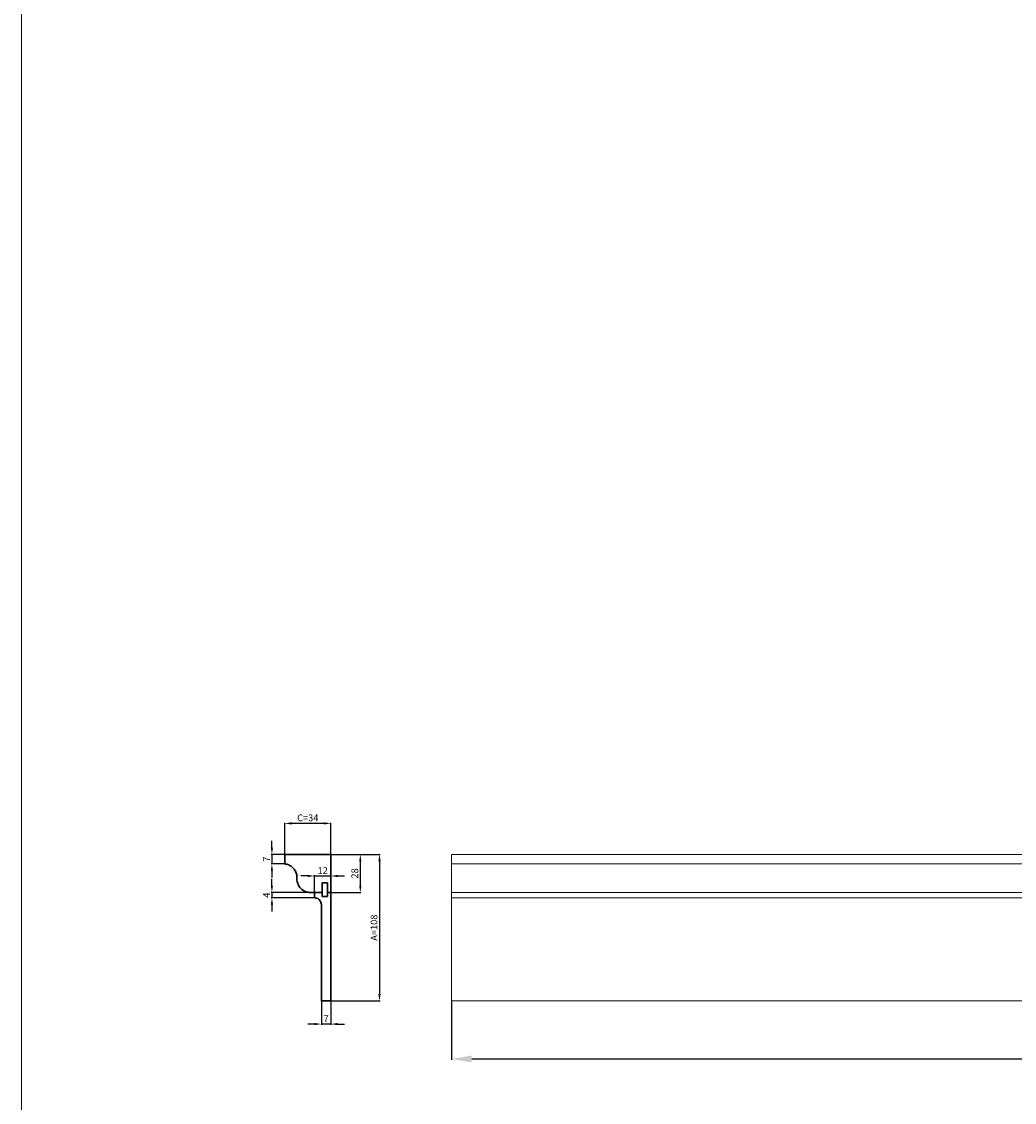
# Model space of a CAD drawing. Units: millimetres. Extents: x 2484 to 8384, y 874 to 3824.
# Drawn here: x 2484 to 3216, y 2229 to 3026 of the extents above; entities that cross this region are included whole.
import ezdxf

# ---------------------------------------------------------------- set-up
doc = ezdxf.new("R2010")
doc.units = ezdxf.units.MM
doc.header["$MEASUREMENT"] = 0
doc.layers.get('0').update_dxf_attribs({"color": 250, "lineweight": 13})
doc.styles.add('Arial Обычный', font='arial.ttf')
doc.dimstyles.new('ISO-25', dxfattribs={"dimtxt": 5, "dimasz": 5, "dimexe": 1.25, "dimexo": 0.625, "dimtad": 1, "dimtoh": 1, "dimdec": 0, "dimzin": 1, "dimdsep": 46, "dimtxsty": 'Arial Обычный', "dimcen": 2.5, "dimadec": 0, "dimazin": 1, "dimtfac": 1, "dimtdec": 4, "dimtix": 1, "dimtofl": 0, "dimtmove": 1, "dimatfit": 3, "dimfxl": 1, "dimtolj": 1, "dimtzin": 1, "dimarcsym": 0})

# ---------------------------------------------------------------- blocks, each defined once
blk = doc.blocks.new('*D1')
at = {"color": 0, "lineweight": -2, "transparency": 16777216}
for p, q in [((2800.59, 2303.41), (2800.59, 2260.5)), ((5200.59, 2303.41), (5200.59, 2260.5)), ((5185.59, 2261), (2815.59, 2261))]:
    blk.add_line(p, q, dxfattribs=at)
at = {"color": 0, "lineweight": 50, "transparency": 16777216}
for points in [[(2815.59, 2263.5), (2815.59, 2258.5), (2800.59, 2261)], [(5185.59, 2263.5), (5185.59, 2258.5), (5200.59, 2261)]]:
    blk.add_solid(points, dxfattribs=at)
at = {"layer": 'Defpoints', "color": 0, "lineweight": 50, "transparency": 16777216}
for p in [(2800.59, 2303.91), (5200.59, 2303.91), (2800.59, 2261)]:
    blk.add_point(p, dxfattribs=at)
at = {"color": 0, "transparency": 16777216, "insert": (4000.59, 2273.66), "char_height": 15, "attachment_point": 5, "style": 'Arial Обычный'}
blk.add_mtext('\\A1;L=2400', dxfattribs=at)
blk = doc.blocks.new('*D2')
at = {"color": 0, "lineweight": -2, "transparency": 16777216}
for p, q in [((2677.67, 2412.41), (2677.67, 2435.35)), ((2706.67, 2434.85), (2682.67, 2434.85)), ((2711.67, 2412.41), (2711.67, 2435.35))]:
    blk.add_line(p, q, dxfattribs=at)
at = {"color": 0, "lineweight": 50, "transparency": 16777216}
for points in [[(2682.67, 2435.68), (2682.67, 2434.02), (2677.67, 2434.85)], [(2706.67, 2435.68), (2706.67, 2434.02), (2711.67, 2434.85)]]:
    blk.add_solid(points, dxfattribs=at)
at = {"layer": 'Defpoints', "color": 0, "lineweight": 50, "transparency": 16777216}
for p in [(2677.67, 2434.85), (2677.67, 2411.91), (2711.67, 2411.91)]:
    blk.add_point(p, dxfattribs=at)
at = {"color": 0, "transparency": 16777216, "insert": (2694.67, 2438.94), "char_height": 5, "attachment_point": 5, "style": 'Arial Обычный'}
blk.add_mtext('\\A1;C=34', dxfattribs=at)
blk = doc.blocks.new('*D3')
at = {"color": 0, "lineweight": -2, "transparency": 16777216}
for p, q in [((2668.2, 2416.91), (2668.2, 2421.91)), ((2677.17, 2411.91), (2667.7, 2411.91)), ((2668.2, 2411.91), (2668.2, 2404.91)), ((2677.17, 2404.91), (2667.7, 2404.91)), ((2668.2, 2399.91), (2668.2, 2394.91))]:
    blk.add_line(p, q, dxfattribs=at)
at = {"color": 0, "lineweight": 50, "transparency": 16777216}
for points in [[(2667.37, 2416.91), (2669.03, 2416.91), (2668.2, 2411.91)], [(2667.37, 2399.91), (2669.03, 2399.91), (2668.2, 2404.91)]]:
    blk.add_solid(points, dxfattribs=at)
at = {"layer": 'Defpoints', "color": 0, "lineweight": 50, "transparency": 16777216}
for p in [(2677.67, 2411.91), (2668.2, 2404.91), (2677.67, 2404.91)]:
    blk.add_point(p, dxfattribs=at)
at = {"color": 0, "transparency": 16777216, "insert": (2664.2, 2408.41), "char_height": 5, "attachment_point": 5, "rotation": 90, "style": 'Arial Обычный'}
blk.add_mtext('\\A1;7', dxfattribs=at)
blk = doc.blocks.new('*D4')
at = {"color": 0, "lineweight": -2, "transparency": 16777216}
for p, q in [((2712.17, 2411.91), (2733.93, 2411.91)), ((2733.43, 2406.91), (2733.43, 2388.91)), ((2712.17, 2383.91), (2733.93, 2383.91))]:
    blk.add_line(p, q, dxfattribs=at)
at = {"color": 0, "lineweight": 50, "transparency": 16777216}
for points in [[(2732.59, 2406.91), (2734.26, 2406.91), (2733.43, 2411.91)], [(2732.59, 2388.91), (2734.26, 2388.91), (2733.43, 2383.91)]]:
    blk.add_solid(points, dxfattribs=at)
at = {"layer": 'Defpoints', "color": 0, "lineweight": 50, "transparency": 16777216}
for p in [(2711.67, 2411.91), (2711.67, 2383.91), (2733.43, 2383.91)]:
    blk.add_point(p, dxfattribs=at)
at = {"color": 0, "transparency": 16777216, "insert": (2729.37, 2397.91), "char_height": 5, "attachment_point": 5, "rotation": 90, "style": 'Arial Обычный'}
blk.add_mtext('\\A1;28', dxfattribs=at)
blk = doc.blocks.new('*D5')
at = {"color": 0, "lineweight": -2, "transparency": 16777216}
for p, q in [((2694.67, 2396.04), (2689.67, 2396.04)), ((2699.67, 2384.41), (2699.67, 2396.54)), ((2699.67, 2396.04), (2711.67, 2396.04)), ((2711.67, 2384.41), (2711.67, 2396.54)), ((2716.67, 2396.04), (2721.67, 2396.04))]:
    blk.add_line(p, q, dxfattribs=at)
at = {"color": 0, "lineweight": 50, "transparency": 16777216}
for points in [[(2694.67, 2396.87), (2694.67, 2395.21), (2699.67, 2396.04)], [(2716.67, 2396.87), (2716.67, 2395.21), (2711.67, 2396.04)]]:
    blk.add_solid(points, dxfattribs=at)
at = {"layer": 'Defpoints', "color": 0, "lineweight": 50, "transparency": 16777216}
for p in [(2711.67, 2396.04), (2699.67, 2383.91), (2711.67, 2383.91)]:
    blk.add_point(p, dxfattribs=at)
at = {"color": 0, "transparency": 16777216, "insert": (2705.67, 2400.05), "char_height": 5, "attachment_point": 5, "style": 'Arial Обычный'}
blk.add_mtext('\\A1;12', dxfattribs=at)
blk = doc.blocks.new('*D6')
at = {"color": 0, "lineweight": -2, "transparency": 16777216}
for p, q in [((2668.2, 2388.91), (2668.2, 2393.91)), ((2695.17, 2383.91), (2667.7, 2383.91)), ((2699.17, 2379.91), (2667.7, 2379.91)), ((2668.2, 2383.91), (2668.2, 2379.91)), ((2668.2, 2374.91), (2668.2, 2369.91))]:
    blk.add_line(p, q, dxfattribs=at)
at = {"color": 0, "lineweight": 50, "transparency": 16777216}
for points in [[(2667.37, 2388.91), (2669.03, 2388.91), (2668.2, 2383.91)], [(2667.37, 2374.91), (2669.03, 2374.91), (2668.2, 2379.91)]]:
    blk.add_solid(points, dxfattribs=at)
at = {"layer": 'Defpoints', "color": 0, "lineweight": 50, "transparency": 16777216}
for p in [(2668.2, 2379.91), (2695.67, 2383.91), (2699.67, 2379.91)]:
    blk.add_point(p, dxfattribs=at)
at = {"color": 0, "transparency": 16777216, "insert": (2664.2, 2381.91), "char_height": 5, "attachment_point": 5, "rotation": 90, "style": 'Arial Обычный'}
blk.add_mtext('\\A1;4', dxfattribs=at)
blk = doc.blocks.new('*D7')
at = {"color": 0, "lineweight": -2, "transparency": 16777216}
for p, q in [((2704.67, 2303.41), (2704.67, 2286.28)), ((2711.67, 2303.41), (2711.67, 2286.28)), ((2699.67, 2286.78), (2694.67, 2286.78)), ((2711.67, 2286.78), (2704.67, 2286.78)), ((2716.67, 2286.78), (2721.67, 2286.78))]:
    blk.add_line(p, q, dxfattribs=at)
at = {"color": 0, "lineweight": 50, "transparency": 16777216}
for points in [[(2699.67, 2287.61), (2699.67, 2285.95), (2704.67, 2286.78)], [(2716.67, 2287.61), (2716.67, 2285.95), (2711.67, 2286.78)]]:
    blk.add_solid(points, dxfattribs=at)
at = {"layer": 'Defpoints', "color": 0, "lineweight": 50, "transparency": 16777216}
for p in [(2704.67, 2303.91), (2711.67, 2303.91), (2704.67, 2286.78)]:
    blk.add_point(p, dxfattribs=at)
at = {"color": 0, "transparency": 16777216, "insert": (2708.17, 2290.78), "char_height": 5, "attachment_point": 5, "style": 'Arial Обычный'}
blk.add_mtext('\\A1;7', dxfattribs=at)
blk = doc.blocks.new('*D8')
at = {"color": 0, "lineweight": -2, "transparency": 16777216}
for p, q in [((2712.17, 2411.91), (2748.08, 2411.91)), ((2747.58, 2406.91), (2747.58, 2308.91)), ((2712.17, 2303.91), (2748.08, 2303.91))]:
    blk.add_line(p, q, dxfattribs=at)
at = {"color": 0, "lineweight": 50, "transparency": 16777216}
for points in [[(2746.74, 2406.91), (2748.41, 2406.91), (2747.58, 2411.91)], [(2746.74, 2308.91), (2748.41, 2308.91), (2747.58, 2303.91)]]:
    blk.add_solid(points, dxfattribs=at)
at = {"layer": 'Defpoints', "color": 0, "lineweight": 50, "transparency": 16777216}
for p in [(2711.67, 2411.91), (2711.67, 2303.91), (2747.58, 2303.91)]:
    blk.add_point(p, dxfattribs=at)
at = {"color": 0, "transparency": 16777216, "insert": (2743.52, 2357.91), "char_height": 5, "attachment_point": 5, "rotation": 90, "style": 'Arial Обычный'}
blk.add_mtext('\\A1;A=108', dxfattribs=at)

msp = doc.modelspace()

# ---------------------------------------------------------------- linework, layer by layer
for p, q in [((2800.59, 2404.91), (5200.59, 2404.91)), ((2800.59, 2383.91), (5200.59, 2383.91)), ((2800.59, 2379.91), (5200.59, 2379.91))]:
    msp.add_line(p, q)
for points in [[(5433.57, 3823.78), (2483.57, 3823.78), (2483.57, 873.78), (5433.57, 873.78)], [(2800.59, 2303.91), (5200.59, 2303.91), (5200.59, 2411.91), (2800.59, 2411.91)]]:
    msp.add_lwpolyline(points, close=True)
at = {"lineweight": 30}
for points in [[(2695.67, 2383.91), (2699.67, 2383.91), (2705.17, 2383.91), (2705.17, 2390.91), (2709.17, 2390.91), (2709.17, 2383.91), (2711.67, 2383.91), (2711.67, 2411.91), (2677.67, 2411.91), (2677.67, 2404.91, -0.076204), (2680.6, 2404.16, -0.068423), (2682.94, 2402.76, -0.068423), (2684.81, 2400.78, -0.074196), (2686.16, 2398.16, -0.062484), (2686.65, 2395.72, -0.029921), (2686.65, 2393.86, 0.044635), (2686.81, 2392.09, 0.088811), (2688.04, 2388.78, 0.071497), (2689.82, 2386.56, 0.056092), (2691.61, 2385.23, 0.067843), (2694.12, 2384.19, 0.039707), (2695.67, 2383.91)], [(2711.67, 2303.91), (2711.67, 2383.91), (2709.17, 2383.91), (2709.17, 2380.91), (2705.17, 2380.91), (2705.17, 2383.91), (2699.67, 2383.91), (2699.67, 2379.91), (2700.38, 2379.86, -0.084991), (2701.97, 2379.35, -0.102842), (2703.55, 2378.06, -0.091681), (2704.42, 2376.46, -0.078872), (2704.67, 2374.91), (2704.67, 2303.91), (2711.67, 2303.91)]]:
    msp.add_lwpolyline(points, format="xyb", close=True, dxfattribs=at)
msp.add_lwpolyline([(2705.17, 2390.91), (2709.17, 2390.91), (2709.17, 2380.91), (2705.17, 2380.91)], close=True, dxfattribs=at)

# ---------------------------------------------------------------- dimensions: what is measured, and where the dimension line sits
for base, p1, p2, angle, text, override, picture, middle in [((2677.67, 2434.85), (2711.67, 2411.91), (2677.67, 2411.91), 180, 'C=<>', {"dimexe": 0.5, "dimexo": 0.5, "dimgap": 1.5, "dimtofl": 1}, '*D2', (2694.67, 2438.94)), ((2747.58, 2303.91), (2711.67, 2411.91), (2711.67, 2303.91), 90, 'A=<>', {"dimexe": 0.5, "dimexo": 0.5, "dimgap": 1.5, "dimtofl": 1}, '*D8', (2743.52, 2357.91)), ((2800.59, 2261), (5200.59, 2303.91), (2800.59, 2303.91), 180, 'L=<>', {"dimtxt": 15, "dimasz": 15, "dimexe": 0.5, "dimexo": 0.5, "dimgap": 5}, '*D1', (4000.59, 2273.66))]:
    dim = msp.add_linear_dim(base=base, p1=p1, p2=p2, angle=angle, text=text, dimstyle='ISO-25', override=override)
    dim.commit()
    dim.dimension.update_dxf_attribs({"geometry": picture, "text_midpoint": middle})
for base, p1, p2, angle, picture, middle in [((2668.2, 2404.91), (2677.67, 2411.91), (2677.67, 2404.91), 90, '*D3', (2664.2, 2408.41)), ((2733.43, 2383.91), (2711.67, 2411.91), (2711.67, 2383.91), 90, '*D4', (2729.37, 2397.91)), ((2668.2, 2379.91), (2695.67, 2383.91), (2699.67, 2379.91), 90, '*D6', (2664.2, 2381.91)), ((2704.67, 2286.78), (2711.67, 2303.91), (2704.67, 2303.91), 180, '*D7', (2708.17, 2290.78))]:
    dim = msp.add_linear_dim(base=base, p1=p1, p2=p2, angle=angle, dimstyle='ISO-25', override={"dimexe": 0.5, "dimexo": 0.5, "dimgap": 1.5, "dimtofl": 1})
    dim.commit()
    dim.dimension.update_dxf_attribs({"geometry": picture, "text_midpoint": middle})
dim = msp.add_linear_dim(base=(2711.67, 2396.04), p1=(2699.67, 2383.91), p2=(2711.67, 2383.91), dimstyle='ISO-25', override={"dimexe": 0.5, "dimexo": 0.5, "dimgap": 1.5, "dimtofl": 1})
dim.commit()
dim.dimension.update_dxf_attribs({"geometry": '*D5', "text_midpoint": (2705.67, 2400.05)})

doc.saveas('drawing.dxf')
